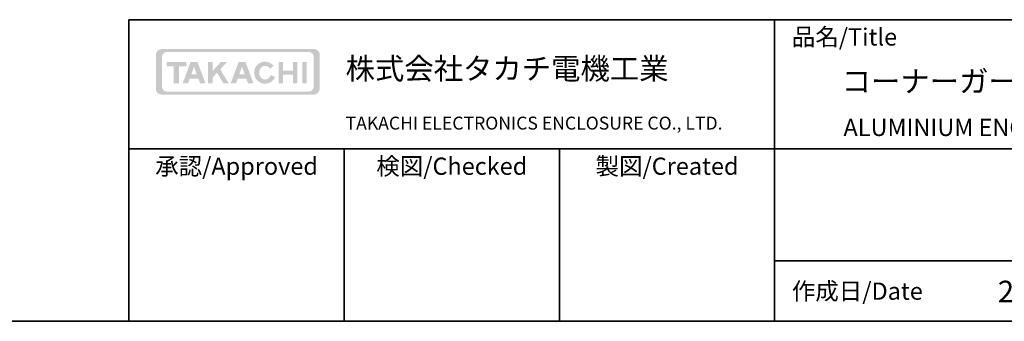
# Model space of a CAD drawing. Units: millimetres. Extents: x 80 to 8937, y 44 to 1590.
# Drawn here: x 3325 to 3954, y 44 to 237 of the extents above; entities that cross this region are included whole.
import ezdxf
from ezdxf.enums import TextEntityAlignment as Align

# ---------------------------------------------------------------- set-up
doc = ezdxf.new("R2010")
doc.units = ezdxf.units.MM
doc.header["$LTSCALE"] = 5.5
doc.linetypes.add('CHAIN', pattern=[0.35429999999999995, 0.2362, -0.0295, 0.0591, -0.0295])
for name, color, linetype, lineweight in [('Border (ISO)', 7, 'Continuous', 35), ('Hatch (ISO)', 1, 'Continuous', 18), ('Title (ISO)', 7, 'Continuous', 35)]:
    doc.layers.add(name, color=color, linetype=linetype, lineweight=lineweight)
doc.styles.add('Note Text (TK)', font='MS PGothic.ttf')
doc.styles.add('文字スタイル67', font='arial.ttf')

# ---------------------------------------------------------------- blocks, each defined once
blk = doc.blocks.new('図面枠 tk図枠')
at = {"layer": 'Border (ISO)'}
blk.add_line((14.50000000000001, 8.000000000000007), (405.4999999999999, 8.000000000000007), dxfattribs=at)
blk = doc.blocks.new('表題欄 tk表題欄')
at = {"layer": 'Hatch (ISO)'}
h = blk.add_hatch(color=256, dxfattribs=at)
edge = h.paths.add_edge_path(flags=0)
edge.add_arc((95.57537688673352, 236.2990653650367), 0.5958259999999996, 269.9999999999897, 360)
edge.add_line((96.17120288673351, 236.2990653650368), (96.17120288673348, 239.7107813650365))
edge.add_arc((95.5753768867335, 239.7107813650366), 0.5958259999999996, 0, 90.0000000000068)
edge.add_line((95.57537688673342, 240.3066073650366), (79.13710888673356, 240.3066073650366))
edge.add_arc((79.13710888673353, 239.7107813650366), 0.5958259999999996, 89.99999999999744, 180)
edge.add_line((78.54128288673353, 239.7107813650365), (78.54128288673331, 236.2990653650368))
edge.add_arc((79.13710888673332, 236.2990653650365), 0.5958259999999996, 180, 270.0000000000231)
edge.add_line((79.13710888673356, 235.7032393650365), (95.57537688673342, 235.7032393650367))
edge = h.paths.add_edge_path()
edge.add_line((77.83935088673357, 239.9556413650366), (77.83935088673357, 236.0542053650368))
edge.add_arc((78.54128288673346, 236.0542053650367), 0.7019319999998935, 180, 270.0000000000087)
edge.add_line((78.54128288673357, 235.3522733650368), (96.17120288673352, 235.3522733650368))
edge.add_arc((96.17120288673351, 236.0542053650367), 0.7019319999998921, 270, 360)
edge.add_line((96.8731348867334, 236.0542053650368), (96.87313488673352, 239.9556413650366))
edge.add_arc((96.1712028867336, 239.9556413650367), 0.7019319999998921, 0, 90.00000000000873)
edge.add_line((96.17120288673348, 240.6575733650367), (78.54128288673357, 240.6575733650366))
edge.add_arc((78.54128288673357, 239.9556413650366), 0.7019319999999984, 90, 180)
for points in [[(79.07181288673355, 239.1476033650369), (79.07181288673355, 238.6578833650367), (79.92066088673353, 238.6578833650367), (79.92066088673353, 236.6581933650368), (80.50832488673353, 236.6581933650368), (80.50832488673353, 238.6578833650367), (81.35717288673355, 238.6578833650367), (81.35717288673355, 239.1476033650369)], [(85.68407849525303, 236.6581933650368), (84.9434673993943, 237.8918698287545), (84.41792288673358, 237.3246628822781), (84.41792288673358, 236.6581933650368), (83.89555488673355, 236.6581933650368), (83.89555488673355, 239.1476033650369), (84.41792288673358, 239.1476033650369), (84.41792288673358, 238.0993979968839), (85.38913556809511, 239.1476033650369), (86.10696490847272, 239.1476033650369), (85.31925422435492, 238.2974470774499), (86.30334488673353, 236.6581933650368)], [(92.09142939614459, 239.1476033650369), (92.09142939614459, 236.6581933650368), (92.60971639614465, 236.6581933650368), (92.60971639614465, 237.6580383650368), (93.76872039614462, 237.6580383650368), (93.76872039614462, 236.6581933650368), (94.28700739614459, 236.6581933650368), (94.28700739614459, 239.1476033650369), (93.76872039614462, 239.1476033650369), (93.76872039614462, 238.1477583650367), (92.60971639614465, 238.1477583650367), (92.60971639614465, 239.1476033650369)], [(94.84202339614467, 239.1476033650369), (94.84202339614467, 236.6581933650368), (95.36439139614473, 236.6581933650368), (95.36439139614473, 239.1476033650369)]]:
    blk.add_hatch(color=256, dxfattribs=at).paths.add_polyline_path(points)
h = blk.add_hatch(color=256, dxfattribs=at)
h.paths.add_polyline_path([(82.59020695886475, 237.7110913650368), (81.95242681460243, 237.7110913650368), (82.27131688673356, 238.5794973650367)], flags=0)
h.paths.add_polyline_path([(82.77903014574996, 237.1968853650368), (81.76360362771717, 237.1968853650368), (81.56578886050404, 236.6581933650368), (80.94907288673355, 236.6581933650368), (81.86321688673357, 239.1476033650369), (82.67941688673353, 239.1476033650369), (83.59356088673351, 236.6581933650368), (82.97684491296302, 236.6581933650368)])
h = blk.add_hatch(color=256, dxfattribs=at)
h.paths.add_polyline_path([(87.52707281460246, 237.7110913650368), (88.16485295886469, 237.7110913650368), (87.84596288673359, 238.5794973650367)], flags=0)
h.paths.add_polyline_path([(87.14043486050403, 236.6581933650368), (87.3382496277172, 237.1968853650368), (88.35367614574989, 237.1968853650368), (88.551490912963, 236.6581933650368), (89.16820688673343, 236.6581933650368), (88.25406288673352, 239.1476033650369), (87.43786288673356, 239.1476033650369), (86.52371888673358, 236.6581933650368)])
h = blk.add_hatch(color=256, dxfattribs=at)
edge = h.paths.add_edge_path()
edge.add_arc((90.52309888673334, 237.9028983650369), 1.273272000000011, 38.55054079078439, 336.5820184016556)
edge.add_line((91.69149139614446, 237.3968543650369), (91.17255542714857, 237.6216113977801))
edge.add_ellipse((90.52309888673352, 237.9028983650369), major_axis=(0, -0.7998759999999119), ratio=0.8673469387756529, start_angle=128.5505407907963, end_angle=426.582018401653, ccw=False)
edge.add_line((91.09381514418376, 238.3576891122095), (91.51887237036831, 238.6964075050431))
at = {"layer": 'Title (ISO)'}
for p, q in [((74.70882392282105, 244.052739026017), (255.7088239228211, 244.052739026017)), ((74.70882392282105, 209.052739026017), (74.70882392282105, 244.052739026017)), ((149.7088239228211, 244.052739026017), (149.7088239228211, 209.052739026017)), ((230.7088239228211, 244.052739026017), (230.7088239228211, 209.052739026017)), ((255.7088239228211, 244.052739026017), (255.7088239228211, 209.052739026017)), ((243.2088239228211, 239.552739026017), (251.2088239228211, 240.5527390260171)), ((251.2088239228211, 234.552739026017), (251.2088239228211, 240.5527390260171)), ((243.2088239228211, 239.552739026017), (243.2088239228211, 235.552739026017)), ((243.2088239228211, 235.552739026017), (251.2088239228211, 234.552739026017)), ((230.7088239228211, 231.052739026017), (255.7088239228211, 231.052739026017)), ((74.70882392282105, 229.052739026017), (230.7088239228211, 229.052739026017)), ((99.70882392282108, 229.052739026017), (99.70882392282108, 209.052739026017)), ((124.708823922821, 229.052739026017), (124.708823922821, 209.052739026017)), ((230.7088239228211, 220.052739026017), (255.7088239228211, 220.052739026017)), ((149.7088239228211, 216.052739026017), (230.7088239228211, 216.052739026017)), ((255.7088239228211, 209.052739026017), (74.70882392282105, 209.052739026017))]:
    blk.add_line(p, q, dxfattribs=at)
at = {"layer": 'Title (ISO)', "color": 4, "linetype": 'CHAIN', "lineweight": 18, "ltscale": 8.889559745788574}
blk.add_line((238.2088239228211, 241.552739026017), (238.2088239228211, 233.552739026017), dxfattribs=at)
at = {"layer": 'Title (ISO)', "color": 4, "linetype": 'CHAIN', "lineweight": 18, "ltscale": 20.00163269042969}
blk.add_line((252.2088239228211, 237.552739026017), (234.2088239228211, 237.552739026017), dxfattribs=at)
at = {"layer": 'Title (ISO)'}
for radius in [3, 2]:
    blk.add_circle((238.2088239228211, 237.552739026017), radius, dxfattribs=at)
at = {"layer": 'Title (ISO)', "color": 1, "char_height": 2.000000029802322, "line_spacing_factor": 1.5, "style": 'Note Text (TK)'}
for s, insert, attachment_point in [('\\fＭＳ Ｐゴシック|b0|i0;{\\H2.0000;品名/Title}', (151.708823922821, 242.052739026017), 4), ('\\fＭＳ Ｐゴシック|b0|i0;{\\H2.0000;尺度/Scale}', (232.7088239228211, 229.052739026017), 4), ('\\fＭＳ Ｐゴシック|b0|i0;{\\H2.0000;承認/Approved}', (87.20882392282108, 227.052739026017), 5), ('\\fＭＳ Ｐゴシック|b0|i0;{\\H2.0000;検図/Checked}', (112.208823922821, 227.052739026017), 5), ('\\fＭＳ Ｐゴシック|b0|i0;{\\H2.0000;製図/Created}', (137.2088239228211, 227.052739026017), 5), ('\\fＭＳ Ｐゴシック|b0|i0;{\\H2.0000;ページ/Page}', (232.7088239228211, 218.052739026017), 4), ('\\fＭＳ Ｐゴシック|b0|i0;{\\H2.0000;作成日/Date}', (151.708823922821, 212.552739026017), 4)]:
    blk.add_mtext(s, dxfattribs=dict(at, insert=insert, attachment_point=attachment_point))
at = {"layer": 'Title (ISO)', "color": 7, "line_spacing_factor": 1.5, "style": 'Note Text (TK)'}
for s, insert, char_height, attachment_point in [('株式会社タカチ電機工業', (99.87313488673345, 238.052739026017), 2.5, 4), ('\\fArial|b0|i0;{\\H1.4986;TAKACHI ELECTRONICS ENCLOSURE CO., LTD.}', (99.87313488673342, 232.052739026017), 1.49859994649887, 4), ('\\fＭＳ Ｐゴシック|b0|i0;{\\H2.0000;/}', (243.2088239228211, 212.5527390260171), 2.000000029802322, 5)]:
    blk.add_mtext(s, dxfattribs=dict(at, insert=insert, char_height=char_height, attachment_point=attachment_point))
at = {"layer": 'Title (ISO)', "color": 7}
for tag, p, height, style in [('<品名>_001', (157.4957557410029, 235.6535912987443), 2.5, 'Note Text (TK)'), ('<Title>_001', (157.7088239228211, 230.5520568828656), 2.000000029802322, '文字スタイル67'), ('作成日_001', (175.6108125591847, 211.2814322078352), 2.5, 'Note Text (TK)'), ('<ページ_No.>_001', (237.9488807410029, 211.3027390260171), 2.5, 'Note Text (TK)'), ('<総ページ数>_001', (246.7926307410029, 211.3027390260171), 2.5, 'Note Text (TK)')]:
    blk.add_attdef(tag, p, '', height=height, dxfattribs=dict(at, style=style))
at = {"layer": 'Title (ISO)', "color": 7, "style": 'Note Text (TK)'}
blk.add_attdef('<尺度>', text='', height=2.5, dxfattribs=at).set_placement((243.2088239228211, 223.5527390260171), align=Align.MIDDLE_CENTER)

msp = doc.modelspace()

# ---------------------------------------------------------------- block references
at = {"xscale": 5.5, "yscale": 5.5, "zscale": 5.5}
msp.add_blockref('図面枠 tk図枠', (2160.5, 1.847e-13), dxfattribs=at)
ref = msp.add_blockref('表題欄 tk表題欄', (2984.351468424484, -1105.790064643093), dxfattribs=dict(xscale=5.5, yscale=5.5, zscale=5.5))
ref.add_attrib('<品名>_001', 'コーナーガード付アルミケース', (3850.578125, 190.3046875000003), dxfattribs={"layer": 'Title (ISO)', "color": 7, "height": 13.75, "style": 'Note Text (TK)'})
ref.add_attrib('<尺度>_001', '1:5.5', (4302.390625, 116.8750000000004), dxfattribs={"layer": 'Title (ISO)', "color": 7, "height": 13.75, "style": 'Note Text (TK)'})
ref.add_attrib('作成日_001', '2022/11/09', (3950.328123511048, 56.14062479161687), dxfattribs={"layer": 'Title (ISO)', "color": 7, "height": 13.75, "style": 'Note Text (TK)'})
ref.add_attrib('<Title>_001', 'ALUMINIUM ENCLOSURE with CORNER GUARD', (3851.75, 162.2462482126673), dxfattribs={"layer": 'Title (ISO)', "color": 7, "height": 11.00000016391277, "style": '文字スタイル67'})
ref.add_attrib('<ページ_No.>_001', '2', (4292.25, 56.3750000000003), dxfattribs={"layer": 'Title (ISO)', "color": 7, "height": 13.75, "style": 'Note Text (TK)'})
ref.add_attrib('<総ページ数>_001', '7', (4341.7109375, 56.3750000000003), dxfattribs={"layer": 'Title (ISO)', "color": 7, "height": 13.75, "style": 'Note Text (TK)'})

doc.saveas('drawing.dxf')
